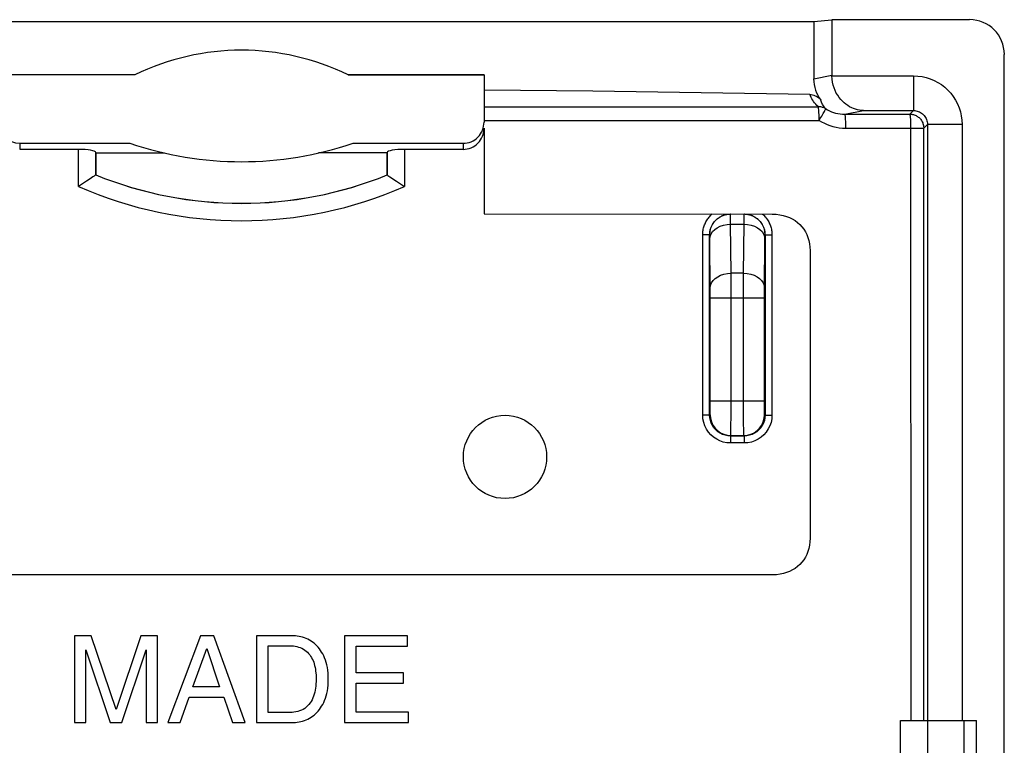
# Model space of a CAD drawing. Units: millimetres. Extents: x 122.2 to 166.4, y 85.9 to 130.2.
# Drawn here: x 152.2 to 166.4, y 97.4 to 107.8 of the extents above; entities that cross this region are included whole.
import ezdxf

# ---------------------------------------------------------------- set-up
doc = ezdxf.new("R2010")
doc.units = ezdxf.units.MM
doc.header["$LTSCALE"] = 16.335
doc.layers.get('0').update_dxf_attribs({"linetype": 'CONTINUOUS'})
for name, color, linetype in [('ASSI', 7, 'CONTINUOUS'), ('DRAFT', 7, 'CONTINUOUS'), ('RACCORDO', 7, 'CONTINUOUS'), ('SUPERFICI', 7, 'CONTINUOUS')]:
    doc.layers.add(name, color=color, linetype=linetype)

msp = doc.modelspace()

# ---------------------------------------------------------------- linework, layer by layer
at = {"color": 7, "linetype": 'CONTINUOUS'}
for p, q in [((147.144, 107.823), (163.644, 107.823)), ((163.644, 107.823), (163.906, 107.849)), ((163.644, 107.823), (163.644, 106.996)), ((165.893, 107.849), (163.906, 107.849)), ((163.906, 107.849), (163.906, 107.048)), ((166.393, 94.949), (166.393, 107.349)), ((153.856, 107.053), (151.896, 107.053)), ((156.932, 107.053), (158.891, 107.053)), ((158.891, 107.053), (158.891, 106.833)), ((160.458, 106.818), (158.891, 106.833)), ((162.024, 106.797), (160.458, 106.818)), ((163.59, 106.772), (162.024, 106.797)), ((153.228, 98.971), (152.986, 98.971)), ((152.986, 98.971), (152.986, 97.722)), ((153.587, 97.909), (153.228, 98.971)), ((153.944, 98.971), (153.587, 97.909)), ((154.184, 98.971), (153.944, 98.971)), ((154.184, 97.722), (154.184, 98.971)), ((154.804, 98.971), (154.334, 97.722)), ((154.996, 98.971), (154.804, 98.971)), ((155.448, 97.722), (154.996, 98.971)), ((156.119, 98.971), (155.612, 98.971)), ((155.612, 98.971), (155.612, 97.722)), ((157.789, 98.971), (156.878, 98.971)), ((156.878, 98.971), (156.878, 97.722)), ((157.789, 98.822), (157.789, 98.971)), ((155.781, 98.827), (156.097, 98.827)), ((155.781, 97.866), (155.781, 98.827)), ((157.047, 98.822), (157.789, 98.822)), ((157.047, 98.438), (157.047, 98.822)), ((153.15, 98.769), (153.502, 97.722)), ((153.15, 97.722), (153.15, 98.769)), ((153.669, 97.722), (154.021, 98.771)), ((154.021, 98.771), (154.021, 97.722)), ((154.691, 98.235), (154.893, 98.79)), ((154.893, 98.79), (155.079, 98.235)), ((157.731, 98.438), (157.047, 98.438)), ((157.731, 98.289), (157.731, 98.438)), ((157.047, 98.289), (157.731, 98.289)), ((157.047, 97.871), (157.047, 98.289)), ((155.079, 98.235), (154.691, 98.235)), ((154.508, 97.722), (154.639, 98.086)), ((154.639, 98.086), (155.14, 98.086)), ((155.14, 98.086), (155.264, 97.722)), ((156.096, 97.866), (155.781, 97.866)), ((157.801, 97.871), (157.047, 97.871)), ((157.801, 97.722), (157.801, 97.871)), ((152.986, 97.722), (153.15, 97.722)), ((153.502, 97.722), (153.669, 97.722)), ((154.021, 97.722), (154.184, 97.722)), ((154.334, 97.722), (154.508, 97.722)), ((155.264, 97.722), (155.448, 97.722)), ((155.612, 97.722), (156.119, 97.722)), ((156.878, 97.722), (157.801, 97.722)), ((164.894, 97.749), (165.994, 97.749)), ((164.894, 93.949), (164.894, 97.749)), ((165.292, 93.949), (165.292, 97.749)), ((165.994, 93.949), (165.994, 97.749))]:
    msp.add_line(p, q, dxfattribs=at)
at = {"color": 253, "linetype": 'CONTINUOUS'}
for p, q in [((163.644, 106.996), (163.906, 107.048)), ((163.906, 107.04), (165.084, 107.04)), ((165.084, 107.04), (165.084, 106.54)), ((158.891, 106.592), (163.712, 106.592)), ((164.093, 106.486), (164.364, 106.54)), ((164.093, 106.486), (165.031, 106.487)), ((164.364, 106.54), (165.084, 106.54)), ((165.031, 106.487), (165.084, 106.54)), ((158.891, 106.398), (163.722, 106.398)), ((165.231, 106.287), (165.284, 106.34)), ((165.784, 106.34), (165.284, 106.34)), ((165.284, 106.34), (165.284, 97.749)), ((165.784, 106.34), (165.784, 97.749)), ((165.083, 106.287), (165.159, 106.287)), ((165.159, 106.287), (165.168, 106.287)), ((165.233, 97.749), (165.231, 106.287)), ((165.812, 93.949), (165.812, 97.749))]:
    msp.add_line(p, q, dxfattribs=at)
at = {"color": 7, "linetype": 'CONTINUOUS'}
for points in [[(164.364, 106.54), (164.336, 106.542), (164.307, 106.545), (164.278, 106.551), (164.249, 106.558), (164.22, 106.568), (164.192, 106.58), (164.163, 106.594), (164.136, 106.611), (164.109, 106.63), (164.083, 106.651), (164.058, 106.674), (164.034, 106.7), (164.011, 106.729), (163.99, 106.759), (163.97, 106.792), (163.953, 106.828), (163.938, 106.866), (163.925, 106.906), (163.915, 106.949), (163.909, 106.994), (163.906, 107.04)], [(163.59, 106.772), (163.61, 106.77), (163.629, 106.767), (163.648, 106.762), (163.667, 106.754), (163.686, 106.745), (163.703, 106.734), (163.719, 106.721), (163.734, 106.707), (163.748, 106.691)], [(165.031, 106.487), (165.044, 106.487), (165.057, 106.486), (165.07, 106.484), (165.083, 106.481), (165.095, 106.477), (165.108, 106.472), (165.12, 106.467), (165.131, 106.46), (165.142, 106.454), (165.153, 106.446), (165.163, 106.438), (165.173, 106.429), (165.182, 106.419), (165.19, 106.409), (165.197, 106.398), (165.204, 106.387), (165.21, 106.376), (165.216, 106.364), (165.22, 106.352), (165.224, 106.339), (165.227, 106.326), (165.229, 106.313), (165.231, 106.3), (165.231, 106.287)], [(156.644, 98.346), (156.644, 98.391), (156.642, 98.434), (156.638, 98.476), (156.632, 98.515), (156.624, 98.552), (156.614, 98.587), (156.604, 98.621), (156.592, 98.652), (156.579, 98.682), (156.565, 98.71), (156.55, 98.736), (156.534, 98.761), (156.517, 98.785), (156.499, 98.807), (156.48, 98.828), (156.461, 98.847), (156.44, 98.865), (156.419, 98.881), (156.397, 98.896), (156.374, 98.909), (156.35, 98.921), (156.326, 98.932), (156.301, 98.941), (156.276, 98.949), (156.25, 98.956), (156.224, 98.962), (156.198, 98.966), (156.172, 98.969), (156.145, 98.971), (156.119, 98.971)], [(156.097, 98.827), (156.121, 98.826), (156.146, 98.824), (156.17, 98.821), (156.194, 98.816), (156.218, 98.809), (156.241, 98.801), (156.264, 98.791), (156.286, 98.78), (156.307, 98.766), (156.326, 98.751), (156.344, 98.734), (156.361, 98.717), (156.377, 98.698), (156.391, 98.678), (156.404, 98.657), (156.415, 98.635), (156.426, 98.613), (156.435, 98.589), (156.443, 98.565), (156.449, 98.541), (156.455, 98.515), (156.46, 98.489), (156.463, 98.462), (156.466, 98.435), (156.469, 98.406), (156.47, 98.377), (156.471, 98.346)], [(156.471, 98.346), (156.47, 98.312), (156.468, 98.279), (156.465, 98.247), (156.462, 98.216), (156.457, 98.186), (156.451, 98.157), (156.443, 98.129), (156.434, 98.101), (156.424, 98.075), (156.412, 98.05), (156.398, 98.026), (156.382, 98.003), (156.365, 97.981), (156.347, 97.961), (156.327, 97.942), (156.305, 97.925), (156.281, 97.911), (156.257, 97.898), (156.231, 97.888), (156.205, 97.88), (156.178, 97.874), (156.151, 97.869), (156.124, 97.867), (156.096, 97.866)], [(156.119, 97.722), (156.145, 97.722), (156.172, 97.724), (156.198, 97.727), (156.224, 97.731), (156.25, 97.737), (156.276, 97.743), (156.301, 97.751), (156.326, 97.761), (156.35, 97.772), (156.374, 97.784), (156.397, 97.797), (156.419, 97.812), (156.44, 97.828), (156.461, 97.846), (156.48, 97.865), (156.499, 97.886), (156.517, 97.908), (156.534, 97.931), (156.55, 97.957), (156.565, 97.983), (156.579, 98.011), (156.592, 98.041), (156.604, 98.072), (156.614, 98.105), (156.624, 98.141), (156.632, 98.178), (156.638, 98.217), (156.642, 98.258), (156.644, 98.301), (156.644, 98.346)]]:
    msp.add_lwpolyline(points, dxfattribs=at)
at = {"color": 253, "linetype": 'CONTINUOUS'}
for points in [[(165.084, 107.04), (165.146, 107.037), (165.206, 107.029), (165.265, 107.016), (165.323, 106.998), (165.38, 106.974), (165.434, 106.946), (165.485, 106.914), (165.534, 106.876), (165.579, 106.835), (165.62, 106.79), (165.657, 106.742), (165.69, 106.69), (165.718, 106.636), (165.741, 106.58), (165.76, 106.522), (165.773, 106.463), (165.781, 106.402), (165.784, 106.34)], [(163.712, 106.592), (163.692, 106.611), (163.674, 106.63), (163.658, 106.65), (163.643, 106.669), (163.63, 106.689), (163.619, 106.709), (163.608, 106.729), (163.598, 106.75), (163.59, 106.772)], [(163.817, 106.566), (163.805, 106.579), (163.794, 106.593), (163.785, 106.606), (163.776, 106.62), (163.769, 106.634), (163.763, 106.648), (163.757, 106.662), (163.752, 106.676), (163.748, 106.691)], [(163.817, 106.566), (163.806, 106.572), (163.795, 106.577), (163.784, 106.582), (163.773, 106.586), (163.761, 106.588), (163.749, 106.591), (163.736, 106.592), (163.724, 106.592), (163.712, 106.592)], [(163.722, 106.398), (163.723, 106.427), (163.722, 106.455), (163.721, 106.483), (163.719, 106.508), (163.718, 106.532), (163.717, 106.552), (163.715, 106.569), (163.713, 106.582), (163.712, 106.592)], [(163.722, 106.398), (163.735, 106.419), (163.748, 106.439), (163.76, 106.459), (163.771, 106.478), (163.782, 106.495), (163.791, 106.512), (163.799, 106.526), (163.805, 106.539), (163.811, 106.549), (163.814, 106.557), (163.816, 106.563), (163.817, 106.566)], [(163.817, 106.566), (163.843, 106.55), (163.871, 106.536), (163.9, 106.523), (163.93, 106.512), (163.96, 106.503), (163.992, 106.496), (164.025, 106.491), (164.059, 106.487), (164.093, 106.486)], [(164.108, 106.285), (164.108, 106.311), (164.107, 106.337), (164.107, 106.361), (164.106, 106.385), (164.105, 106.406), (164.104, 106.426), (164.102, 106.443), (164.101, 106.458), (164.099, 106.47), (164.097, 106.479), (164.095, 106.484), (164.093, 106.486)], [(165.048, 97.749), (165.047, 106.321), (165.046, 106.355), (165.045, 106.386), (165.043, 106.414), (165.041, 106.439), (165.039, 106.459), (165.036, 106.474), (165.033, 106.484), (165.031, 106.487)], [(165.084, 106.54), (165.101, 106.539), (165.119, 106.537), (165.136, 106.533), (165.152, 106.528), (165.168, 106.521), (165.184, 106.513), (165.199, 106.504), (165.212, 106.493), (165.225, 106.482), (165.237, 106.469), (165.248, 106.455), (165.257, 106.44), (165.265, 106.425), (165.272, 106.409), (165.277, 106.392), (165.281, 106.375), (165.283, 106.358), (165.284, 106.34)], [(163.722, 106.398), (163.759, 106.376), (163.798, 106.356), (163.838, 106.338), (163.879, 106.323), (163.922, 106.31), (163.966, 106.299), (164.012, 106.292), (164.059, 106.287), (164.108, 106.285)], [(164.108, 106.285), (165.071, 106.287), (165.083, 106.287)], [(165.168, 106.287), (165.185, 106.287), (165.193, 106.287)], [(165.193, 106.287), (165.206, 106.287), (165.211, 106.287), (165.221, 106.287)], [(165.221, 106.287), (165.224, 106.287), (165.227, 106.287), (165.229, 106.287), (165.23, 106.287), (165.231, 106.287)]]:
    msp.add_lwpolyline(points, dxfattribs=at)
at = {"color": 7, "linetype": 'CONTINUOUS'}
msp.add_circle((159.194, 101.549), 0.6, dxfattribs=at)
msp.add_arc((155.394, 103.909), 3.5, 63.9327, 116.0673, dxfattribs=at)
for centre, major_axis, ratio, start_param, end_param in [((165.893, 107.349), (-0.475, -0.158), 0.999619, 2.820017, 4.390585), ((164.408, 107.049), (-0.492, -0.098), 0.996044, -0.196167, -0.180235), ((164.145, 106.996), (0.492, 0.098), 0.996044, 2.945425, 3.601581)]:
    msp.add_ellipse(centre, major_axis=major_axis, ratio=ratio, start_param=start_param, end_param=end_param, dxfattribs=at)
at = {"layer": 'ASSI', "color": 7, "linetype": 'CONTINUOUS'}
for p, q in [((147.144, 107.823), (163.644, 107.823)), ((163.644, 107.823), (163.906, 107.849)), ((163.644, 107.823), (163.644, 106.996)), ((165.893, 107.849), (163.906, 107.849)), ((163.906, 107.849), (163.906, 107.048)), ((166.393, 94.949), (166.393, 107.349)), ((153.856, 107.053), (151.896, 107.053)), ((156.932, 107.053), (158.891, 107.053)), ((158.891, 107.053), (158.891, 106.833)), ((160.458, 106.818), (158.891, 106.833)), ((162.024, 106.797), (160.458, 106.818)), ((163.59, 106.772), (162.024, 106.797)), ((153.228, 98.971), (152.986, 98.971)), ((152.986, 98.971), (152.986, 97.722)), ((153.587, 97.909), (153.228, 98.971)), ((153.944, 98.971), (153.587, 97.909)), ((154.184, 98.971), (153.944, 98.971)), ((154.184, 97.722), (154.184, 98.971)), ((154.804, 98.971), (154.334, 97.722)), ((154.996, 98.971), (154.804, 98.971)), ((155.448, 97.722), (154.996, 98.971)), ((156.119, 98.971), (155.612, 98.971)), ((155.612, 98.971), (155.612, 97.722)), ((157.789, 98.971), (156.878, 98.971)), ((156.878, 98.971), (156.878, 97.722)), ((157.789, 98.822), (157.789, 98.971)), ((155.781, 98.827), (156.097, 98.827)), ((155.781, 97.866), (155.781, 98.827)), ((157.047, 98.822), (157.789, 98.822)), ((157.047, 98.438), (157.047, 98.822)), ((153.15, 98.769), (153.502, 97.722)), ((153.15, 97.722), (153.15, 98.769)), ((153.669, 97.722), (154.021, 98.771)), ((154.021, 98.771), (154.021, 97.722)), ((154.691, 98.235), (154.893, 98.79)), ((154.893, 98.79), (155.079, 98.235)), ((157.731, 98.438), (157.047, 98.438)), ((157.731, 98.289), (157.731, 98.438)), ((157.047, 98.289), (157.731, 98.289)), ((157.047, 97.871), (157.047, 98.289)), ((155.079, 98.235), (154.691, 98.235)), ((154.508, 97.722), (154.639, 98.086)), ((154.639, 98.086), (155.14, 98.086)), ((155.14, 98.086), (155.264, 97.722)), ((156.096, 97.866), (155.781, 97.866)), ((157.801, 97.871), (157.047, 97.871)), ((157.801, 97.722), (157.801, 97.871)), ((152.986, 97.722), (153.15, 97.722)), ((153.502, 97.722), (153.669, 97.722)), ((154.021, 97.722), (154.184, 97.722)), ((154.334, 97.722), (154.508, 97.722)), ((155.264, 97.722), (155.448, 97.722)), ((155.612, 97.722), (156.119, 97.722)), ((156.878, 97.722), (157.801, 97.722)), ((164.894, 97.749), (165.994, 97.749)), ((164.894, 93.949), (164.894, 97.749)), ((165.292, 93.949), (165.292, 97.749)), ((165.994, 93.949), (165.994, 97.749))]:
    msp.add_line(p, q, dxfattribs=at)
at = {"layer": 'ASSI', "color": 253, "linetype": 'CONTINUOUS'}
for p, q in [((163.644, 106.996), (163.906, 107.048)), ((163.906, 107.04), (165.084, 107.04)), ((165.084, 107.04), (165.084, 106.54)), ((158.891, 106.592), (163.712, 106.592)), ((164.093, 106.486), (164.364, 106.54)), ((164.093, 106.486), (165.031, 106.487)), ((164.364, 106.54), (165.084, 106.54)), ((165.031, 106.487), (165.084, 106.54)), ((158.891, 106.398), (163.722, 106.398)), ((165.231, 106.287), (165.284, 106.34)), ((165.784, 106.34), (165.284, 106.34)), ((165.284, 106.34), (165.284, 97.749)), ((165.784, 106.34), (165.784, 97.749)), ((165.083, 106.287), (165.159, 106.287)), ((165.159, 106.287), (165.168, 106.287)), ((165.233, 97.749), (165.231, 106.287)), ((165.812, 93.949), (165.812, 97.749))]:
    msp.add_line(p, q, dxfattribs=at)
at = {"layer": 'ASSI', "color": 7, "linetype": 'CONTINUOUS'}
for points in [[(164.364, 106.54), (164.336, 106.542), (164.307, 106.545), (164.278, 106.551), (164.249, 106.558), (164.22, 106.568), (164.192, 106.58), (164.163, 106.594), (164.136, 106.611), (164.109, 106.63), (164.083, 106.651), (164.058, 106.674), (164.034, 106.7), (164.011, 106.729), (163.99, 106.759), (163.97, 106.792), (163.953, 106.828), (163.938, 106.866), (163.925, 106.906), (163.915, 106.949), (163.909, 106.994), (163.906, 107.04)], [(163.59, 106.772), (163.61, 106.77), (163.629, 106.767), (163.648, 106.762), (163.667, 106.754), (163.686, 106.745), (163.703, 106.734), (163.719, 106.721), (163.734, 106.707), (163.748, 106.691)], [(165.031, 106.487), (165.044, 106.487), (165.057, 106.486), (165.07, 106.484), (165.083, 106.481), (165.095, 106.477), (165.108, 106.472), (165.12, 106.467), (165.131, 106.46), (165.142, 106.454), (165.153, 106.446), (165.163, 106.438), (165.173, 106.429), (165.182, 106.419), (165.19, 106.409), (165.197, 106.398), (165.204, 106.387), (165.21, 106.376), (165.216, 106.364), (165.22, 106.352), (165.224, 106.339), (165.227, 106.326), (165.229, 106.313), (165.231, 106.3), (165.231, 106.287)], [(156.644, 98.346), (156.644, 98.391), (156.642, 98.434), (156.638, 98.476), (156.632, 98.515), (156.624, 98.552), (156.614, 98.587), (156.604, 98.621), (156.592, 98.652), (156.579, 98.682), (156.565, 98.71), (156.55, 98.736), (156.534, 98.761), (156.517, 98.785), (156.499, 98.807), (156.48, 98.828), (156.461, 98.847), (156.44, 98.865), (156.419, 98.881), (156.397, 98.896), (156.374, 98.909), (156.35, 98.921), (156.326, 98.932), (156.301, 98.941), (156.276, 98.949), (156.25, 98.956), (156.224, 98.962), (156.198, 98.966), (156.172, 98.969), (156.145, 98.971), (156.119, 98.971)], [(156.097, 98.827), (156.121, 98.826), (156.146, 98.824), (156.17, 98.821), (156.194, 98.816), (156.218, 98.809), (156.241, 98.801), (156.264, 98.791), (156.286, 98.78), (156.307, 98.766), (156.326, 98.751), (156.344, 98.734), (156.361, 98.717), (156.377, 98.698), (156.391, 98.678), (156.404, 98.657), (156.415, 98.635), (156.426, 98.613), (156.435, 98.589), (156.443, 98.565), (156.449, 98.541), (156.455, 98.515), (156.46, 98.489), (156.463, 98.462), (156.466, 98.435), (156.469, 98.406), (156.47, 98.377), (156.471, 98.346)], [(156.471, 98.346), (156.47, 98.312), (156.468, 98.279), (156.465, 98.247), (156.462, 98.216), (156.457, 98.186), (156.451, 98.157), (156.443, 98.129), (156.434, 98.101), (156.424, 98.075), (156.412, 98.05), (156.398, 98.026), (156.382, 98.003), (156.365, 97.981), (156.347, 97.961), (156.327, 97.942), (156.305, 97.925), (156.281, 97.911), (156.257, 97.898), (156.231, 97.888), (156.205, 97.88), (156.178, 97.874), (156.151, 97.869), (156.124, 97.867), (156.096, 97.866)], [(156.119, 97.722), (156.145, 97.722), (156.172, 97.724), (156.198, 97.727), (156.224, 97.731), (156.25, 97.737), (156.276, 97.743), (156.301, 97.751), (156.326, 97.761), (156.35, 97.772), (156.374, 97.784), (156.397, 97.797), (156.419, 97.812), (156.44, 97.828), (156.461, 97.846), (156.48, 97.865), (156.499, 97.886), (156.517, 97.908), (156.534, 97.931), (156.55, 97.957), (156.565, 97.983), (156.579, 98.011), (156.592, 98.041), (156.604, 98.072), (156.614, 98.105), (156.624, 98.141), (156.632, 98.178), (156.638, 98.217), (156.642, 98.258), (156.644, 98.301), (156.644, 98.346)]]:
    msp.add_lwpolyline(points, dxfattribs=at)
at = {"layer": 'ASSI', "color": 253, "linetype": 'CONTINUOUS'}
for points in [[(165.084, 107.04), (165.146, 107.037), (165.206, 107.029), (165.265, 107.016), (165.323, 106.998), (165.38, 106.974), (165.434, 106.946), (165.485, 106.914), (165.534, 106.876), (165.579, 106.835), (165.62, 106.79), (165.657, 106.742), (165.69, 106.69), (165.718, 106.636), (165.741, 106.58), (165.76, 106.522), (165.773, 106.463), (165.781, 106.402), (165.784, 106.34)], [(163.712, 106.592), (163.692, 106.611), (163.674, 106.63), (163.658, 106.65), (163.643, 106.669), (163.63, 106.689), (163.619, 106.709), (163.608, 106.729), (163.598, 106.75), (163.59, 106.772)], [(163.817, 106.566), (163.805, 106.579), (163.794, 106.593), (163.785, 106.606), (163.776, 106.62), (163.769, 106.634), (163.763, 106.648), (163.757, 106.662), (163.752, 106.676), (163.748, 106.691)], [(163.817, 106.566), (163.806, 106.572), (163.795, 106.577), (163.784, 106.582), (163.773, 106.586), (163.761, 106.588), (163.749, 106.591), (163.736, 106.592), (163.724, 106.592), (163.712, 106.592)], [(163.722, 106.398), (163.723, 106.427), (163.722, 106.455), (163.721, 106.483), (163.719, 106.508), (163.718, 106.532), (163.717, 106.552), (163.715, 106.569), (163.713, 106.582), (163.712, 106.592)], [(163.722, 106.398), (163.735, 106.419), (163.748, 106.439), (163.76, 106.459), (163.771, 106.478), (163.782, 106.495), (163.791, 106.512), (163.799, 106.526), (163.805, 106.539), (163.811, 106.549), (163.814, 106.557), (163.816, 106.563), (163.817, 106.566)], [(163.817, 106.566), (163.843, 106.55), (163.871, 106.536), (163.9, 106.523), (163.93, 106.512), (163.96, 106.503), (163.992, 106.496), (164.025, 106.491), (164.059, 106.487), (164.093, 106.486)], [(164.108, 106.285), (164.108, 106.311), (164.107, 106.337), (164.107, 106.361), (164.106, 106.385), (164.105, 106.406), (164.104, 106.426), (164.102, 106.443), (164.101, 106.458), (164.099, 106.47), (164.097, 106.479), (164.095, 106.484), (164.093, 106.486)], [(165.048, 97.749), (165.047, 106.321), (165.046, 106.355), (165.045, 106.386), (165.043, 106.414), (165.041, 106.439), (165.039, 106.459), (165.036, 106.474), (165.033, 106.484), (165.031, 106.487)], [(165.084, 106.54), (165.101, 106.539), (165.119, 106.537), (165.136, 106.533), (165.152, 106.528), (165.168, 106.521), (165.184, 106.513), (165.199, 106.504), (165.212, 106.493), (165.225, 106.482), (165.237, 106.469), (165.248, 106.455), (165.257, 106.44), (165.265, 106.425), (165.272, 106.409), (165.277, 106.392), (165.281, 106.375), (165.283, 106.358), (165.284, 106.34)], [(163.722, 106.398), (163.759, 106.376), (163.798, 106.356), (163.838, 106.338), (163.879, 106.323), (163.922, 106.31), (163.966, 106.299), (164.012, 106.292), (164.059, 106.287), (164.108, 106.285)], [(164.108, 106.285), (165.071, 106.287), (165.083, 106.287)], [(165.168, 106.287), (165.185, 106.287), (165.193, 106.287)], [(165.193, 106.287), (165.206, 106.287), (165.211, 106.287), (165.221, 106.287)], [(165.221, 106.287), (165.224, 106.287), (165.227, 106.287), (165.229, 106.287), (165.23, 106.287), (165.231, 106.287)]]:
    msp.add_lwpolyline(points, dxfattribs=at)
at = {"layer": 'ASSI', "color": 7, "linetype": 'CONTINUOUS'}
msp.add_circle((159.194, 101.549), 0.6, dxfattribs=at)
msp.add_arc((155.394, 103.909), 3.5, 63.9327, 116.0673, dxfattribs=at)
for centre, major_axis, ratio, start_param, end_param in [((165.893, 107.349), (-0.475, -0.158), 0.999619, 2.820017, 4.390585), ((164.408, 107.049), (-0.492, -0.098), 0.996044, -0.196167, -0.180235), ((164.145, 106.996), (0.492, 0.098), 0.996044, 2.945425, 3.601581)]:
    msp.add_ellipse(centre, major_axis=major_axis, ratio=ratio, start_param=start_param, end_param=end_param, dxfattribs=at)
at = {"layer": 'DRAFT', "color": 7, "linetype": 'CONTINUOUS'}
for p, q in [((153.856, 107.053), (151.896, 107.053)), ((158.891, 107.053), (156.932, 107.053)), ((153.294, 105.928), (154.282, 105.928)), ((153.294, 105.928), (153.294, 105.611)), ((157.494, 105.928), (156.505, 105.928)), ((157.494, 105.611), (157.494, 105.928))]:
    msp.add_line(p, q, dxfattribs=at)
for centre, radius, start, end in [((155.394, 103.909), 3.5, 63.9327, 116.0673), ((155.394, 110.803), 5, 251.2196, 288.7804), ((155.394, 110.803), 5.6, 247.9757, 292.0243)]:
    msp.add_arc(centre, radius, start, end, dxfattribs=at)
at = {"layer": 'RACCORDO', "color": 7, "linetype": 'CONTINUOUS'}
for p, q in [((158.891, 107.053), (158.891, 106.373)), ((158.891, 106.285), (158.891, 105.049)), ((152.196, 106.069), (153.784, 106.069)), ((157.003, 106.069), (158.591, 106.069)), ((152.196, 105.981), (153.043, 105.981)), ((153.293, 105.937), (153.294, 105.928)), ((157.494, 105.937), (157.494, 105.928)), ((157.744, 105.981), (158.591, 105.981)), ((153.293, 105.611), (153.294, 105.611)), ((157.494, 105.611), (157.494, 105.611)), ((158.891, 105.049), (163.047, 105.048)), ((162.144, 102.149), (162.144, 104.749)), ((162.943, 104.749), (162.943, 102.15)), ((162.153, 102.357), (162.153, 103.842)), ((162.934, 102.357), (162.934, 103.842)), ((162.643, 101.85), (162.444, 101.85)), ((162.451, 101.857), (162.636, 101.857))]:
    msp.add_line(p, q, dxfattribs=at)
at = {"layer": 'RACCORDO', "color": 253, "linetype": 'CONTINUOUS'}
for p, q in [((152.196, 106.069), (152.196, 105.981)), ((158.591, 106.069), (158.591, 105.981)), ((153.043, 105.445), (153.043, 105.981)), ((153.293, 105.611), (153.293, 105.937)), ((157.494, 105.937), (157.494, 105.611)), ((157.744, 105.981), (157.744, 105.445)), ((162.446, 104.982), (162.446, 105.031)), ((162.446, 104.902), (162.446, 104.982)), ((162.641, 104.902), (162.641, 105.002)), ((162.446, 104.902), (162.641, 104.902)), ((162.453, 104.195), (162.446, 104.902)), ((162.634, 104.195), (162.641, 104.902)), ((162.145, 104.749), (162.044, 104.749)), ((162.044, 102.15), (162.044, 104.749)), ((162.146, 104.722), (162.146, 104.736)), ((162.146, 104.69), (162.146, 104.722)), ((162.153, 103.926), (162.146, 104.69)), ((162.934, 103.942), (162.941, 104.702)), ((162.941, 104.702), (162.941, 104.722)), ((162.943, 104.749), (163.043, 104.749)), ((163.043, 104.749), (163.043, 102.15)), ((162.634, 104.195), (162.453, 104.195)), ((162.453, 102.203), (162.453, 104.195)), ((162.634, 103.928), (162.634, 104.195)), ((162.153, 103.842), (162.153, 103.926)), ((162.634, 102.064), (162.634, 103.928)), ((162.934, 103.842), (162.934, 103.942)), ((162.153, 103.842), (162.934, 103.842)), ((162.153, 102.357), (162.934, 102.357)), ((162.153, 102.257), (162.153, 102.357)), ((162.153, 102.208), (162.153, 102.257)), ((162.935, 102.195), (162.934, 102.24)), ((162.144, 102.15), (162.044, 102.15)), ((162.144, 102.149), (162.151, 102.157)), ((162.452, 101.925), (162.453, 102.203)), ((162.935, 102.174), (162.935, 102.195)), ((162.943, 102.15), (162.936, 102.157)), ((162.943, 102.15), (163.043, 102.15)), ((162.635, 101.901), (162.634, 102.064)), ((162.444, 101.85), (162.405, 101.852)), ((162.444, 101.85), (162.451, 101.857)), ((162.444, 101.85), (162.444, 101.75)), ((162.635, 101.868), (162.635, 101.901)), ((162.643, 101.85), (162.636, 101.857)), ((162.643, 101.85), (162.643, 101.75)), ((162.643, 101.75), (162.444, 101.75))]:
    msp.add_line(p, q, dxfattribs=at)
at = {"layer": 'RACCORDO', "color": 7, "linetype": 'CONTINUOUS'}
for points in [[(153.232, 105.57), (153.184, 105.538), (153.158, 105.52), (153.13, 105.502), (153.101, 105.483), (153.072, 105.464), (153.043, 105.445)], [(153.293, 105.611), (153.289, 105.608), (153.281, 105.602), (153.268, 105.594), (153.252, 105.583), (153.232, 105.57)], [(157.494, 105.611), (157.498, 105.608), (157.506, 105.602), (157.519, 105.594), (157.535, 105.583), (157.555, 105.57), (157.603, 105.538)], [(157.603, 105.538), (157.629, 105.52), (157.657, 105.502), (157.686, 105.483), (157.715, 105.464), (157.744, 105.445)], [(162.144, 104.749), (162.145, 104.762), (162.146, 104.774), (162.147, 104.787), (162.149, 104.799), (162.151, 104.811), (162.154, 104.823), (162.157, 104.835), (162.161, 104.846), (162.165, 104.857), (162.169, 104.868), (162.174, 104.879), (162.18, 104.89), (162.186, 104.9), (162.192, 104.91), (162.198, 104.92), (162.205, 104.93), (162.213, 104.939), (162.221, 104.948), (162.229, 104.957)], [(162.145, 104.749), (162.15, 104.801), (162.163, 104.851), (162.185, 104.899), (162.215, 104.941), (162.252, 104.978)], [(162.229, 104.957), (162.237, 104.966), (162.246, 104.974), (162.255, 104.982), (162.265, 104.989), (162.275, 104.996)], [(162.252, 104.978), (162.295, 105.008), (162.343, 105.03), (162.393, 105.044), (162.445, 105.049)], [(162.275, 104.996), (162.285, 105.003), (162.295, 105.009), (162.306, 105.015), (162.317, 105.02), (162.327, 105.025), (162.339, 105.029), (162.35, 105.033), (162.361, 105.037)], [(162.373, 105.04), (162.385, 105.043), (162.397, 105.045), (162.408, 105.046), (162.42, 105.048), (162.432, 105.048), (162.444, 105.049)], [(162.642, 105.049), (162.694, 105.044), (162.744, 105.03), (162.792, 105.008), (162.835, 104.978)], [(162.643, 105.049), (162.655, 105.048), (162.667, 105.048), (162.679, 105.046), (162.691, 105.045), (162.702, 105.043), (162.714, 105.04)], [(162.726, 105.037), (162.737, 105.033), (162.748, 105.029), (162.76, 105.025), (162.771, 105.02), (162.781, 105.015), (162.792, 105.009), (162.802, 105.003), (162.812, 104.996), (162.822, 104.989), (162.832, 104.982), (162.841, 104.974), (162.85, 104.966), (162.858, 104.957)], [(162.835, 104.978), (162.872, 104.941), (162.902, 104.898), (162.924, 104.851), (162.937, 104.801), (162.942, 104.749)], [(162.858, 104.957), (162.866, 104.948), (162.874, 104.939), (162.882, 104.93), (162.889, 104.92), (162.895, 104.91), (162.901, 104.9), (162.907, 104.89), (162.913, 104.879), (162.918, 104.868), (162.922, 104.857), (162.926, 104.846), (162.93, 104.835), (162.933, 104.823), (162.936, 104.811), (162.938, 104.799), (162.94, 104.787), (162.942, 104.774), (162.942, 104.761), (162.943, 104.749)]]:
    msp.add_lwpolyline(points, dxfattribs=at)
at = {"layer": 'RACCORDO', "color": 253, "linetype": 'CONTINUOUS'}
for points in [[(162.044, 104.749), (162.045, 104.766), (162.046, 104.783), (162.048, 104.8), (162.05, 104.816), (162.053, 104.832), (162.057, 104.848), (162.061, 104.863), (162.066, 104.879), (162.072, 104.894), (162.078, 104.908), (162.084, 104.923), (162.091, 104.937), (162.099, 104.951), (162.107, 104.964), (162.116, 104.977), (162.126, 104.99), (162.135, 105.003), (162.146, 105.015), (162.157, 105.026), (162.168, 105.038), (162.18, 105.049)], [(162.446, 105.031), (162.446, 105.041), (162.445, 105.047), (162.445, 105.049)], [(162.641, 105.002), (162.641, 105.031), (162.642, 105.041), (162.642, 105.047), (162.642, 105.049)], [(162.907, 105.048), (162.919, 105.038), (162.93, 105.026), (162.941, 105.015), (162.952, 105.003), (162.961, 104.99), (162.971, 104.977), (162.98, 104.964), (162.988, 104.951), (162.996, 104.937), (163.003, 104.923), (163.009, 104.908), (163.015, 104.893), (163.021, 104.878), (163.026, 104.863), (163.03, 104.848), (163.034, 104.832), (163.037, 104.816), (163.039, 104.8), (163.041, 104.783), (163.042, 104.766), (163.043, 104.749)], [(162.146, 104.69), (162.151, 104.727), (162.165, 104.762), (162.187, 104.796), (162.217, 104.826), (162.254, 104.852), (162.297, 104.873), (162.344, 104.889), (162.395, 104.899), (162.446, 104.902)], [(162.641, 104.902), (162.692, 104.899), (162.743, 104.889), (162.79, 104.873), (162.833, 104.852), (162.87, 104.826), (162.9, 104.796), (162.922, 104.762), (162.936, 104.727), (162.941, 104.69)], [(162.146, 104.736), (162.146, 104.742), (162.146, 104.746), (162.145, 104.748), (162.145, 104.749)], [(162.941, 104.722), (162.941, 104.736), (162.941, 104.742), (162.942, 104.746), (162.942, 104.748), (162.942, 104.749)], [(162.153, 103.983), (162.157, 104.02), (162.171, 104.055), (162.193, 104.089), (162.223, 104.119), (162.26, 104.145), (162.303, 104.166), (162.35, 104.182), (162.401, 104.192), (162.453, 104.195)], [(162.634, 104.195), (162.686, 104.192), (162.737, 104.182), (162.784, 104.166), (162.827, 104.145), (162.864, 104.119), (162.894, 104.089), (162.916, 104.055), (162.93, 104.02), (162.934, 103.983)], [(162.934, 102.24), (162.934, 102.336), (162.934, 102.357)], [(162.444, 101.75), (162.391, 101.753), (162.341, 101.763), (162.293, 101.78), (162.246, 101.803), (162.201, 101.832), (162.162, 101.866), (162.128, 101.906), (162.098, 101.95), (162.075, 101.997), (162.058, 102.045), (162.048, 102.096), (162.044, 102.15)], [(162.405, 101.852), (162.367, 101.86), (162.33, 101.872), (162.295, 101.89), (162.262, 101.911), (162.232, 101.937), (162.206, 101.967), (162.185, 101.999), (162.167, 102.035), (162.155, 102.072), (162.147, 102.11), (162.144, 102.149)], [(162.151, 102.157), (162.152, 102.158), (162.152, 102.161), (162.152, 102.167), (162.152, 102.174), (162.152, 102.184), (162.153, 102.208)], [(162.151, 102.157), (162.156, 102.105), (162.17, 102.054), (162.192, 102.007), (162.222, 101.964), (162.259, 101.927), (162.301, 101.897), (162.349, 101.875), (162.399, 101.861), (162.451, 101.857)], [(162.636, 101.857), (162.688, 101.861), (162.738, 101.875), (162.786, 101.897), (162.828, 101.927), (162.865, 101.964), (162.895, 102.007), (162.918, 102.054), (162.931, 102.105), (162.936, 102.157)], [(162.943, 102.15), (162.94, 102.111), (162.933, 102.072), (162.92, 102.035), (162.903, 102), (162.881, 101.967), (162.855, 101.938), (162.825, 101.912), (162.793, 101.89), (162.758, 101.872), (162.72, 101.86), (162.682, 101.852), (162.643, 101.85)], [(163.043, 102.15), (163.039, 102.097), (163.029, 102.046), (163.013, 101.998), (162.99, 101.951), (162.96, 101.907), (162.926, 101.867), (162.886, 101.833), (162.842, 101.803), (162.795, 101.78), (162.747, 101.763), (162.696, 101.753), (162.643, 101.75)], [(162.936, 102.157), (162.935, 102.158), (162.935, 102.161), (162.935, 102.167), (162.935, 102.174)], [(162.451, 101.857), (162.452, 101.86), (162.452, 101.868), (162.452, 101.882), (162.452, 101.925)], [(162.636, 101.857), (162.635, 101.86), (162.635, 101.868)]]:
    msp.add_lwpolyline(points, dxfattribs=at)
for radius, start, end in [(5.601, 247.9691, 292.0309), (5.851, 246.3091, 293.6909)]:
    msp.add_arc((155.394, 110.803), radius, start, end, dxfattribs=at)
at = {"layer": 'RACCORDO', "color": 7, "linetype": 'CONTINUOUS'}
for centre, major_axis, ratio, start_param, end_param in [((152.196, 106.373), (0, -0.305), 0.984808, -1.570796, 0), ((158.591, 106.373), (0, -0.305), 0.984808, 6.283185, 7.853982), ((158.591, 106.285), (0, 0.305), 0.984808, -3.141593, -1.570796), ((153.043, 105.936), (0.25, 0), 0.176327, 0.017453, 1.570796), ((157.744, 105.936), (0.25, 0), 0.176327, 1.570796, 3.124139)]:
    msp.add_ellipse(centre, major_axis=major_axis, ratio=ratio, start_param=start_param, end_param=end_param, dxfattribs=at)
at = {"layer": 'SUPERFICI', "color": 7, "linetype": 'CONTINUOUS'}
for p, q in [((163.594, 104.521), (163.594, 100.377)), ((163.054, 99.849), (147.733, 99.849))]:
    msp.add_line(p, q, dxfattribs=at)
for points in [[(163.047, 105.048), (163.102, 105.046), (163.154, 105.039), (163.203, 105.029), (163.25, 105.015), (163.294, 104.998), (163.336, 104.977), (163.375, 104.953), (163.41, 104.926), (163.443, 104.896), (163.473, 104.864), (163.5, 104.829), (163.524, 104.792), (163.544, 104.752), (163.562, 104.71), (163.575, 104.666), (163.585, 104.62), (163.591, 104.571), (163.594, 104.521)], [(163.594, 100.377), (163.591, 100.326), (163.585, 100.277), (163.575, 100.23), (163.562, 100.186), (163.544, 100.143), (163.524, 100.104), (163.5, 100.066), (163.474, 100.032), (163.444, 99.999), (163.411, 99.97), (163.376, 99.943), (163.338, 99.92), (163.297, 99.899), (163.253, 99.881), (163.207, 99.868), (163.159, 99.858), (163.107, 99.851), (163.054, 99.849)]]:
    msp.add_lwpolyline(points, dxfattribs=at)
msp.add_circle((159.194, 101.549), 0.6, dxfattribs=at)

doc.saveas('drawing.dxf')
